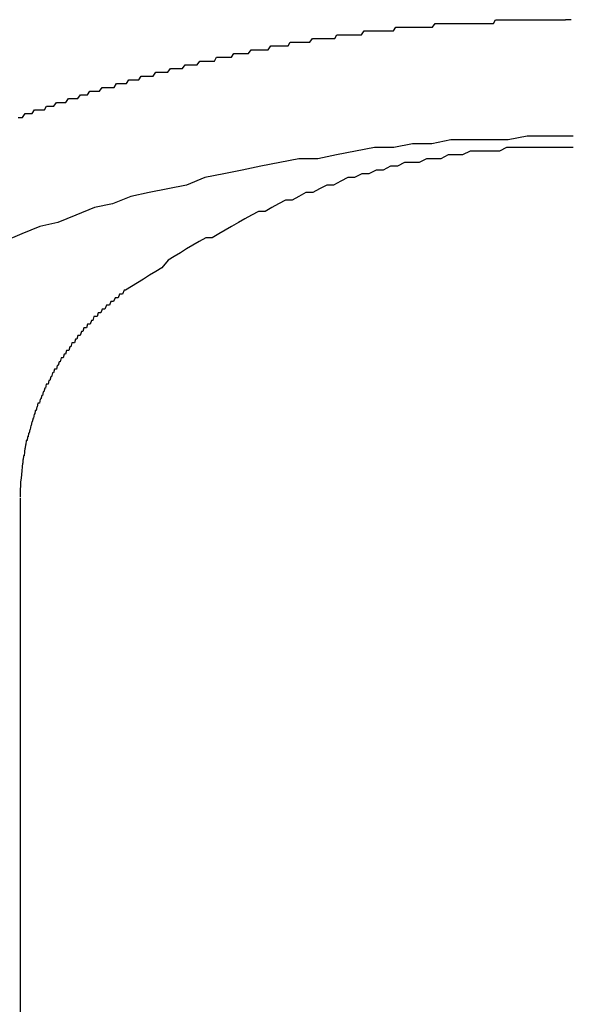
# Model space of a CAD drawing. Extents: x -60 to 21663, y -747 to 14596.
# Drawn here: x 1645 to 1660, y 12330 to 12356 of the extents above; entities that cross this region are included whole.
import ezdxf

# ---------------------------------------------------------------- set-up
doc = ezdxf.new("R2010")
doc.units = 0
doc.header["$LTSCALE"] = 70
doc.linetypes.add('PHANTOM2_20', pattern=[31.75, 15.875, -3.175, 3.175, -3.175, 3.175, -3.175])
doc.layers.add('_0-1_LAYER_1', color=7, linetype='CONTINUOUS')

msp = doc.modelspace()

# ---------------------------------------------------------------- linework, layer by layer
at = {"layer": '_0-1_LAYER_1', "color": 7, "linetype": 'Continuous'}
for p, q in [((1655.96, 12355.5), (1656.03, 12355.6)), ((1656.03, 12355.6), (1656.09, 12355.6)), ((1656.09, 12355.6), (1656.15, 12355.6)), ((1656.15, 12355.6), (1656.22, 12355.6)), ((1656.22, 12355.6), (1656.28, 12355.6)), ((1656.28, 12355.6), (1656.35, 12355.6)), ((1656.35, 12355.6), (1656.41, 12355.6)), ((1656.41, 12355.6), (1656.48, 12355.6)), ((1656.48, 12355.6), (1656.54, 12355.6)), ((1656.54, 12355.6), (1656.61, 12355.6)), ((1656.61, 12355.6), (1656.67, 12355.6)), ((1656.67, 12355.6), (1656.74, 12355.6)), ((1656.74, 12355.6), (1656.8, 12355.6)), ((1656.8, 12355.6), (1656.87, 12355.6)), ((1656.87, 12355.6), (1656.93, 12355.6)), ((1656.93, 12355.6), (1657, 12355.6)), ((1657, 12355.6), (1657.06, 12355.6)), ((1657.06, 12355.6), (1657.13, 12355.6)), ((1657.13, 12355.6), (1657.19, 12355.6)), ((1657.19, 12355.6), (1657.25, 12355.6)), ((1657.25, 12355.6), (1657.32, 12355.6)), ((1657.32, 12355.6), (1657.38, 12355.6)), ((1657.38, 12355.6), (1657.45, 12355.6)), ((1657.45, 12355.6), (1657.51, 12355.6)), ((1657.51, 12355.6), (1657.58, 12355.6)), ((1657.58, 12355.6), (1657.64, 12355.7)), ((1657.64, 12355.7), (1657.71, 12355.7)), ((1657.71, 12355.7), (1657.77, 12355.7)), ((1657.77, 12355.7), (1657.83, 12355.7)), ((1657.83, 12355.7), (1657.9, 12355.7)), ((1657.9, 12355.7), (1657.96, 12355.7)), ((1657.96, 12355.7), (1658.03, 12355.7)), ((1658.03, 12355.7), (1658.09, 12355.7)), ((1658.09, 12355.7), (1658.16, 12355.7)), ((1658.16, 12355.7), (1658.22, 12355.7)), ((1658.22, 12355.7), (1658.28, 12355.7)), ((1658.28, 12355.7), (1658.35, 12355.7)), ((1658.35, 12355.7), (1658.41, 12355.7)), ((1658.41, 12355.7), (1658.48, 12355.7)), ((1658.48, 12355.7), (1658.54, 12355.7)), ((1658.54, 12355.7), (1658.61, 12355.7)), ((1658.61, 12355.7), (1658.67, 12355.7)), ((1658.67, 12355.7), (1658.73, 12355.7)), ((1658.73, 12355.7), (1658.8, 12355.7)), ((1658.8, 12355.7), (1658.86, 12355.7)), ((1658.86, 12355.7), (1658.93, 12355.7)), ((1658.93, 12355.7), (1658.99, 12355.7)), ((1658.99, 12355.7), (1659.05, 12355.7)), ((1659.05, 12355.7), (1659.12, 12355.7)), ((1659.12, 12355.7), (1659.18, 12355.7)), ((1659.18, 12355.7), (1659.24, 12355.7)), ((1659.24, 12355.7), (1659.31, 12355.7)), ((1659.31, 12355.7), (1659.37, 12355.7)), ((1659.37, 12355.7), (1659.44, 12355.7)), ((1659.44, 12355.7), (1659.5, 12355.7)), ((1659.55, 12355.7), (1659.5, 12355.7)), ((1659.6, 12355.7), (1659.55, 12355.7)), ((1659.65, 12355.7), (1659.6, 12355.7)), ((1653.36, 12355.2), (1653.42, 12355.3)), ((1653.42, 12355.3), (1653.49, 12355.3)), ((1653.49, 12355.3), (1653.55, 12355.3)), ((1653.55, 12355.3), (1653.62, 12355.3)), ((1653.62, 12355.3), (1653.68, 12355.3)), ((1653.68, 12355.3), (1653.75, 12355.3)), ((1653.75, 12355.3), (1653.81, 12355.3)), ((1653.81, 12355.3), (1653.88, 12355.3)), ((1653.88, 12355.3), (1653.94, 12355.3)), ((1653.94, 12355.3), (1654.01, 12355.3)), ((1654.01, 12355.3), (1654.07, 12355.3)), ((1654.07, 12355.3), (1654.14, 12355.4)), ((1654.14, 12355.4), (1654.2, 12355.4)), ((1654.2, 12355.4), (1654.27, 12355.4)), ((1654.27, 12355.4), (1654.33, 12355.4)), ((1654.33, 12355.4), (1654.4, 12355.4)), ((1654.4, 12355.4), (1654.46, 12355.4)), ((1654.46, 12355.4), (1654.53, 12355.4)), ((1654.53, 12355.4), (1654.6, 12355.4)), ((1654.6, 12355.4), (1654.66, 12355.4)), ((1654.66, 12355.4), (1654.73, 12355.4)), ((1654.73, 12355.4), (1654.79, 12355.4)), ((1654.79, 12355.4), (1654.86, 12355.4)), ((1654.86, 12355.4), (1654.92, 12355.4)), ((1654.92, 12355.4), (1654.99, 12355.5)), ((1654.99, 12355.5), (1655.05, 12355.5)), ((1655.05, 12355.5), (1655.12, 12355.5)), ((1655.12, 12355.5), (1655.18, 12355.5)), ((1655.18, 12355.5), (1655.25, 12355.5)), ((1655.25, 12355.5), (1655.31, 12355.5)), ((1655.31, 12355.5), (1655.38, 12355.5)), ((1655.38, 12355.5), (1655.44, 12355.5)), ((1655.44, 12355.5), (1655.51, 12355.5)), ((1655.51, 12355.5), (1655.57, 12355.5)), ((1655.57, 12355.5), (1655.64, 12355.5)), ((1655.64, 12355.5), (1655.7, 12355.5)), ((1655.7, 12355.5), (1655.77, 12355.5)), ((1655.77, 12355.5), (1655.83, 12355.5)), ((1655.83, 12355.5), (1655.9, 12355.5)), ((1655.9, 12355.5), (1655.96, 12355.5)), ((1651.59, 12354.9), (1651.66, 12355)), ((1651.66, 12355), (1651.72, 12355)), ((1651.72, 12355), (1651.79, 12355)), ((1651.79, 12355), (1651.86, 12355)), ((1651.86, 12355), (1651.92, 12355)), ((1651.92, 12355), (1651.99, 12355)), ((1651.99, 12355), (1652.05, 12355)), ((1652.05, 12355), (1652.12, 12355)), ((1652.12, 12355), (1652.18, 12355.1)), ((1652.18, 12355.1), (1652.25, 12355.1)), ((1652.25, 12355.1), (1652.31, 12355.1)), ((1652.31, 12355.1), (1652.38, 12355.1)), ((1652.38, 12355.1), (1652.44, 12355.1)), ((1652.44, 12355.1), (1652.51, 12355.1)), ((1652.51, 12355.1), (1652.57, 12355.1)), ((1652.57, 12355.1), (1652.64, 12355.1)), ((1652.64, 12355.1), (1652.7, 12355.1)), ((1652.7, 12355.1), (1652.77, 12355.2)), ((1652.77, 12355.2), (1652.83, 12355.2)), ((1652.83, 12355.2), (1652.9, 12355.2)), ((1652.9, 12355.2), (1652.97, 12355.2)), ((1652.97, 12355.2), (1653.03, 12355.2)), ((1653.03, 12355.2), (1653.1, 12355.2)), ((1653.1, 12355.2), (1653.16, 12355.2)), ((1653.16, 12355.2), (1653.23, 12355.2)), ((1653.23, 12355.2), (1653.29, 12355.2)), ((1653.29, 12355.2), (1653.36, 12355.2)), ((1650.62, 12354.7), (1650.68, 12354.8)), ((1650.68, 12354.8), (1650.75, 12354.8)), ((1650.75, 12354.8), (1650.81, 12354.8)), ((1650.81, 12354.8), (1650.88, 12354.8)), ((1650.88, 12354.8), (1650.94, 12354.8)), ((1650.94, 12354.8), (1651.01, 12354.8)), ((1651.01, 12354.8), (1651.07, 12354.8)), ((1651.07, 12354.8), (1651.14, 12354.9)), ((1651.14, 12354.9), (1651.2, 12354.9)), ((1651.2, 12354.9), (1651.27, 12354.9)), ((1651.27, 12354.9), (1651.33, 12354.9)), ((1651.33, 12354.9), (1651.4, 12354.9)), ((1651.4, 12354.9), (1651.46, 12354.9)), ((1651.46, 12354.9), (1651.53, 12354.9)), ((1651.53, 12354.9), (1651.59, 12354.9)), ((1649.31, 12354.4), (1649.38, 12354.5)), ((1649.38, 12354.5), (1649.44, 12354.5)), ((1649.44, 12354.5), (1649.51, 12354.5)), ((1649.51, 12354.5), (1649.57, 12354.5)), ((1649.57, 12354.5), (1649.64, 12354.5)), ((1649.64, 12354.5), (1649.7, 12354.5)), ((1649.7, 12354.5), (1649.77, 12354.6)), ((1649.77, 12354.6), (1649.83, 12354.6)), ((1649.83, 12354.6), (1649.9, 12354.6)), ((1649.9, 12354.6), (1649.96, 12354.6)), ((1649.96, 12354.6), (1650.03, 12354.6)), ((1650.03, 12354.6), (1650.09, 12354.6)), ((1650.09, 12354.6), (1650.16, 12354.6)), ((1650.16, 12354.6), (1650.22, 12354.7)), ((1650.22, 12354.7), (1650.29, 12354.7)), ((1650.29, 12354.7), (1650.36, 12354.7)), ((1650.36, 12354.7), (1650.42, 12354.7)), ((1650.42, 12354.7), (1650.49, 12354.7)), ((1650.49, 12354.7), (1650.55, 12354.7)), ((1650.55, 12354.7), (1650.62, 12354.7)), ((1648.15, 12354.1), (1648.21, 12354.2)), ((1648.21, 12354.2), (1648.28, 12354.2)), ((1648.28, 12354.2), (1648.34, 12354.2)), ((1648.34, 12354.2), (1648.41, 12354.2)), ((1648.41, 12354.2), (1648.47, 12354.2)), ((1648.47, 12354.2), (1648.53, 12354.2)), ((1648.53, 12354.2), (1648.6, 12354.3)), ((1648.6, 12354.3), (1648.66, 12354.3)), ((1648.66, 12354.3), (1648.73, 12354.3)), ((1648.73, 12354.3), (1648.79, 12354.3)), ((1648.79, 12354.3), (1648.86, 12354.3)), ((1648.86, 12354.3), (1648.92, 12354.3)), ((1648.92, 12354.3), (1648.99, 12354.4)), ((1648.99, 12354.4), (1649.05, 12354.4)), ((1649.05, 12354.4), (1649.12, 12354.4)), ((1649.12, 12354.4), (1649.18, 12354.4)), ((1649.18, 12354.4), (1649.25, 12354.4)), ((1649.25, 12354.4), (1649.31, 12354.4)), ((1647.5, 12353.9), (1647.56, 12354)), ((1647.56, 12354), (1647.63, 12354)), ((1647.63, 12354), (1647.69, 12354)), ((1647.69, 12354), (1647.76, 12354)), ((1647.76, 12354), (1647.82, 12354)), ((1647.82, 12354), (1647.89, 12354.1)), ((1647.89, 12354.1), (1647.95, 12354.1)), ((1647.95, 12354.1), (1648.02, 12354.1)), ((1648.02, 12354.1), (1648.08, 12354.1)), ((1648.08, 12354.1), (1648.15, 12354.1)), ((1646.53, 12353.6), (1646.6, 12353.7)), ((1646.6, 12353.7), (1646.66, 12353.7)), ((1646.66, 12353.7), (1646.73, 12353.7)), ((1646.73, 12353.7), (1646.79, 12353.7)), ((1646.79, 12353.7), (1646.85, 12353.8)), ((1646.85, 12353.8), (1646.92, 12353.8)), ((1646.92, 12353.8), (1646.98, 12353.8)), ((1646.98, 12353.8), (1647.05, 12353.8)), ((1647.05, 12353.8), (1647.11, 12353.8)), ((1647.11, 12353.8), (1647.18, 12353.9)), ((1647.18, 12353.9), (1647.24, 12353.9)), ((1647.24, 12353.9), (1647.31, 12353.9)), ((1647.31, 12353.9), (1647.37, 12353.9)), ((1647.37, 12353.9), (1647.43, 12353.9)), ((1647.43, 12353.9), (1647.5, 12353.9)), ((1645.89, 12353.4), (1645.96, 12353.5)), ((1645.96, 12353.5), (1646.02, 12353.5)), ((1646.02, 12353.5), (1646.08, 12353.5)), ((1646.08, 12353.5), (1646.15, 12353.5)), ((1646.15, 12353.5), (1646.21, 12353.5)), ((1646.21, 12353.5), (1646.28, 12353.6)), ((1646.28, 12353.6), (1646.34, 12353.6)), ((1646.34, 12353.6), (1646.41, 12353.6)), ((1646.41, 12353.6), (1646.47, 12353.6)), ((1646.47, 12353.6), (1646.53, 12353.6)), ((1645.06, 12353.1), (1645.13, 12353.2)), ((1645.13, 12353.2), (1645.19, 12353.2)), ((1645.19, 12353.2), (1645.25, 12353.2)), ((1645.25, 12353.2), (1645.32, 12353.2)), ((1645.32, 12353.2), (1645.38, 12353.3)), ((1645.38, 12353.3), (1645.45, 12353.3)), ((1645.45, 12353.3), (1645.51, 12353.3)), ((1645.51, 12353.3), (1645.57, 12353.3)), ((1645.57, 12353.3), (1645.64, 12353.3)), ((1645.64, 12353.3), (1645.7, 12353.4)), ((1645.7, 12353.4), (1645.76, 12353.4)), ((1645.76, 12353.4), (1645.83, 12353.4)), ((1645.83, 12353.4), (1645.89, 12353.4)), ((1644.94, 12353.1), (1645, 12353.1)), ((1645, 12353.1), (1645.06, 12353.1))]:
    msp.add_line(p, q, dxfattribs=at)
at = {"layer": '_0-1_LAYER_1', "color": 7, "linetype": 'PHANTOM2_20'}
for p, q in [((1655.43, 12352.4), (1654.93, 12352.3)), ((1655.94, 12352.4), (1655.43, 12352.4)), ((1656.45, 12352.5), (1655.94, 12352.4)), ((1656.96, 12352.5), (1656.45, 12352.5)), ((1657.46, 12352.5), (1656.96, 12352.5)), ((1657.97, 12352.5), (1657.46, 12352.5)), ((1658.48, 12352.6), (1657.97, 12352.5)), ((1658.99, 12352.6), (1658.48, 12352.6)), ((1659.5, 12352.6), (1658.99, 12352.6)), ((1659.6, 12352.6), (1659.5, 12352.6)), ((1659.7, 12352.6), (1659.6, 12352.6)), ((1653.91, 12352.2), (1653.41, 12352.1)), ((1654.42, 12352.3), (1653.91, 12352.2)), ((1654.93, 12352.3), (1654.42, 12352.3)), ((1656.96, 12352.2), (1656.76, 12352.1)), ((1657.15, 12352.2), (1656.96, 12352.2)), ((1657.35, 12352.2), (1657.15, 12352.2)), ((1657.54, 12352.2), (1657.35, 12352.2)), ((1657.74, 12352.2), (1657.54, 12352.2)), ((1657.93, 12352.3), (1657.74, 12352.2)), ((1658.13, 12352.3), (1657.93, 12352.3)), ((1658.32, 12352.3), (1658.13, 12352.3)), ((1658.52, 12352.3), (1658.32, 12352.3)), ((1658.72, 12352.3), (1658.52, 12352.3)), ((1658.91, 12352.3), (1658.72, 12352.3)), ((1659.11, 12352.3), (1658.91, 12352.3)), ((1659.3, 12352.3), (1659.11, 12352.3)), ((1659.5, 12352.3), (1659.3, 12352.3)), ((1659.7, 12352.3), (1659.5, 12352.3)), ((1651.9, 12351.9), (1651.4, 12351.8)), ((1652.41, 12352), (1651.9, 12351.9)), ((1652.91, 12352), (1652.41, 12352)), ((1653.41, 12352.1), (1652.91, 12352)), ((1655.22, 12351.9), (1655.03, 12351.8)), ((1655.41, 12351.9), (1655.22, 12351.9)), ((1655.61, 12351.9), (1655.41, 12351.9)), ((1655.8, 12352), (1655.61, 12351.9)), ((1655.99, 12352), (1655.8, 12352)), ((1656.18, 12352), (1655.99, 12352)), ((1656.38, 12352.1), (1656.18, 12352)), ((1656.57, 12352.1), (1656.38, 12352.1)), ((1656.76, 12352.1), (1656.57, 12352.1)), ((1650.41, 12351.6), (1649.91, 12351.5)), ((1650.9, 12351.7), (1650.41, 12351.6)), ((1651.4, 12351.8), (1650.9, 12351.7)), ((1654.08, 12351.6), (1653.89, 12351.5)), ((1654.27, 12351.6), (1654.08, 12351.6)), ((1654.46, 12351.7), (1654.27, 12351.6)), ((1654.65, 12351.7), (1654.46, 12351.7)), ((1654.84, 12351.8), (1654.65, 12351.7)), ((1655.03, 12351.8), (1654.84, 12351.8)), ((1649.91, 12351.5), (1649.42, 12351.3)), ((1653.52, 12351.4), (1653.33, 12351.3)), ((1653.71, 12351.5), (1653.52, 12351.4)), ((1653.89, 12351.5), (1653.71, 12351.5)), ((1648.43, 12351.1), (1647.94, 12351)), ((1648.92, 12351.2), (1648.43, 12351.1)), ((1649.42, 12351.3), (1648.92, 12351.2)), ((1652.59, 12351.1), (1652.41, 12351)), ((1652.78, 12351.1), (1652.59, 12351.1)), ((1652.96, 12351.2), (1652.78, 12351.1)), ((1653.15, 12351.3), (1652.96, 12351.2)), ((1653.33, 12351.3), (1653.15, 12351.3)), ((1647.45, 12350.8), (1646.97, 12350.7)), ((1647.94, 12351), (1647.45, 12350.8)), ((1651.87, 12350.8), (1651.69, 12350.7)), ((1652.05, 12350.9), (1651.87, 12350.8)), ((1652.23, 12350.9), (1652.05, 12350.9)), ((1652.41, 12351), (1652.23, 12350.9)), ((1646.97, 12350.7), (1646.48, 12350.5)), ((1651.33, 12350.6), (1651.15, 12350.5)), ((1651.51, 12350.6), (1651.33, 12350.6)), ((1651.69, 12350.7), (1651.51, 12350.6)), ((1646, 12350.3), (1645.52, 12350.2)), ((1646.48, 12350.5), (1646, 12350.3)), ((1650.8, 12350.3), (1650.62, 12350.2)), ((1650.97, 12350.4), (1650.8, 12350.3)), ((1651.15, 12350.5), (1650.97, 12350.4)), ((1645.52, 12350.2), (1645.04, 12350)), ((1650.45, 12350.1), (1650.28, 12350)), ((1650.62, 12350.2), (1650.45, 12350.1)), ((1645.04, 12350), (1644.56, 12349.8)), ((1649.76, 12349.8), (1649.59, 12349.7)), ((1649.93, 12349.9), (1649.76, 12349.8)), ((1650.1, 12349.9), (1649.93, 12349.9)), ((1650.28, 12350), (1650.1, 12349.9)), ((1649.26, 12349.5), (1649.09, 12349.4)), ((1649.42, 12349.6), (1649.26, 12349.5)), ((1649.59, 12349.7), (1649.42, 12349.6)), ((1648.93, 12349.3), (1648.76, 12349.1)), ((1649.09, 12349.4), (1648.93, 12349.3)), ((1648.6, 12349), (1648.44, 12348.9)), ((1648.76, 12349.1), (1648.6, 12349)), ((1648.12, 12348.7), (1647.96, 12348.6)), ((1648.28, 12348.8), (1648.12, 12348.7)), ((1648.44, 12348.9), (1648.28, 12348.8)), ((1647.76, 12348.5), (1647.72, 12348.4)), ((1647.8, 12348.5), (1647.76, 12348.5)), ((1647.96, 12348.6), (1647.8, 12348.5)), ((1647.41, 12348.2), (1647.37, 12348.1)), ((1647.44, 12348.2), (1647.41, 12348.2)), ((1647.48, 12348.2), (1647.44, 12348.2)), ((1647.52, 12348.3), (1647.48, 12348.2)), ((1647.56, 12348.3), (1647.52, 12348.3)), ((1647.6, 12348.3), (1647.56, 12348.3)), ((1647.64, 12348.4), (1647.6, 12348.3)), ((1647.68, 12348.4), (1647.64, 12348.4)), ((1647.72, 12348.4), (1647.68, 12348.4)), ((1647.18, 12348), (1647.14, 12347.9)), ((1647.22, 12348), (1647.18, 12348)), ((1647.25, 12348), (1647.22, 12348)), ((1647.29, 12348.1), (1647.25, 12348)), ((1647.33, 12348.1), (1647.29, 12348.1)), ((1647.37, 12348.1), (1647.33, 12348.1)), ((1646.89, 12347.7), (1646.86, 12347.6)), ((1646.93, 12347.7), (1646.89, 12347.7)), ((1646.96, 12347.8), (1646.93, 12347.7)), ((1647, 12347.8), (1646.96, 12347.8)), ((1647.04, 12347.8), (1647, 12347.8)), ((1647.07, 12347.9), (1647.04, 12347.8)), ((1647.11, 12347.9), (1647.07, 12347.9)), ((1647.14, 12347.9), (1647.11, 12347.9)), ((1646.63, 12347.4), (1646.59, 12347.3)), ((1646.66, 12347.4), (1646.63, 12347.4)), ((1646.69, 12347.5), (1646.66, 12347.4)), ((1646.72, 12347.5), (1646.69, 12347.5)), ((1646.76, 12347.5), (1646.72, 12347.5)), ((1646.79, 12347.6), (1646.76, 12347.5)), ((1646.83, 12347.6), (1646.79, 12347.6)), ((1646.86, 12347.6), (1646.83, 12347.6)), ((1646.47, 12347.2), (1646.44, 12347.1)), ((1646.5, 12347.2), (1646.47, 12347.2)), ((1646.53, 12347.3), (1646.5, 12347.2)), ((1646.56, 12347.3), (1646.53, 12347.3)), ((1646.59, 12347.3), (1646.56, 12347.3)), ((1646.23, 12346.9), (1646.2, 12346.8)), ((1646.26, 12346.9), (1646.23, 12346.9)), ((1646.29, 12346.9), (1646.26, 12346.9)), ((1646.32, 12347), (1646.29, 12346.9)), ((1646.34, 12347), (1646.32, 12347)), ((1646.37, 12347.1), (1646.34, 12347)), ((1646.41, 12347.1), (1646.37, 12347.1)), ((1646.44, 12347.1), (1646.41, 12347.1)), ((1646.09, 12346.7), (1646.06, 12346.6)), ((1646.12, 12346.7), (1646.09, 12346.7)), ((1646.14, 12346.7), (1646.12, 12346.7)), ((1646.17, 12346.8), (1646.14, 12346.7)), ((1646.2, 12346.8), (1646.17, 12346.8)), ((1645.91, 12346.4), (1645.88, 12346.3)), ((1645.93, 12346.4), (1645.91, 12346.4)), ((1645.96, 12346.4), (1645.93, 12346.4)), ((1645.98, 12346.5), (1645.96, 12346.4)), ((1646.01, 12346.5), (1645.98, 12346.5)), ((1646.03, 12346.6), (1646.01, 12346.5)), ((1646.06, 12346.6), (1646.03, 12346.6)), ((1645.76, 12346.1), (1645.74, 12346)), ((1645.79, 12346.1), (1645.76, 12346.1)), ((1645.81, 12346.2), (1645.79, 12346.1)), ((1645.83, 12346.2), (1645.81, 12346.2)), ((1645.86, 12346.3), (1645.83, 12346.2)), ((1645.88, 12346.3), (1645.86, 12346.3)), ((1645.65, 12345.9), (1645.63, 12345.8)), ((1645.67, 12345.9), (1645.65, 12345.9)), ((1645.69, 12346), (1645.67, 12345.9)), ((1645.72, 12346), (1645.69, 12346)), ((1645.74, 12346), (1645.72, 12346)), ((1645.53, 12345.6), (1645.51, 12345.5)), ((1645.55, 12345.6), (1645.53, 12345.6)), ((1645.57, 12345.7), (1645.55, 12345.6)), ((1645.59, 12345.7), (1645.57, 12345.7)), ((1645.61, 12345.8), (1645.59, 12345.7)), ((1645.63, 12345.8), (1645.61, 12345.8)), ((1645.4, 12345.3), (1645.39, 12345.2)), ((1645.42, 12345.3), (1645.4, 12345.3)), ((1645.44, 12345.4), (1645.42, 12345.3)), ((1645.45, 12345.4), (1645.44, 12345.4)), ((1645.47, 12345.5), (1645.45, 12345.4)), ((1645.49, 12345.5), (1645.47, 12345.5)), ((1645.51, 12345.5), (1645.49, 12345.5)), ((1645.34, 12345.1), (1645.32, 12345)), ((1645.35, 12345.1), (1645.34, 12345.1)), ((1645.37, 12345.2), (1645.35, 12345.1)), ((1645.39, 12345.2), (1645.37, 12345.2)), ((1645.25, 12344.8), (1645.24, 12344.7)), ((1645.26, 12344.8), (1645.25, 12344.8)), ((1645.28, 12344.9), (1645.26, 12344.8)), ((1645.29, 12344.9), (1645.28, 12344.9)), ((1645.31, 12345), (1645.29, 12344.9)), ((1645.32, 12345), (1645.31, 12345)), ((1645.19, 12344.6), (1645.18, 12344.5)), ((1645.2, 12344.6), (1645.19, 12344.6)), ((1645.21, 12344.6), (1645.2, 12344.6)), ((1645.22, 12344.7), (1645.21, 12344.6)), ((1645.24, 12344.7), (1645.22, 12344.7)), ((1645.12, 12344.3), (1645.11, 12344.2)), ((1645.13, 12344.3), (1645.12, 12344.3)), ((1645.14, 12344.4), (1645.13, 12344.3)), ((1645.15, 12344.4), (1645.14, 12344.4)), ((1645.16, 12344.5), (1645.15, 12344.4)), ((1645.18, 12344.5), (1645.16, 12344.5)), ((1645.08, 12344), (1645.07, 12344)), ((1645.07, 12344), (1645.07, 12343.9)), ((1645.09, 12344.1), (1645.08, 12344)), ((1645.1, 12344.1), (1645.09, 12344.1)), ((1645.11, 12344.2), (1645.1, 12344.1)), ((1645.05, 12343.8), (1645.04, 12343.7)), ((1645.06, 12343.9), (1645.05, 12343.8)), ((1645.07, 12343.9), (1645.06, 12343.9)), ((1645.02, 12343.5), (1645.01, 12343.4)), ((1645.03, 12343.6), (1645.02, 12343.5)), ((1645.04, 12343.7), (1645.03, 12343.6)), ((1645.01, 12343.3), (1645, 12343.2)), ((1645, 12343.2), (1645, 12343.1)), ((1645.01, 12343.4), (1645.01, 12343.3)), ((1645, 12343.1), (1645, 12343)), ((1645, 12342.966), (1645, 12316.999))]:
    msp.add_line(p, q, dxfattribs=at)

doc.saveas('drawing.dxf')
